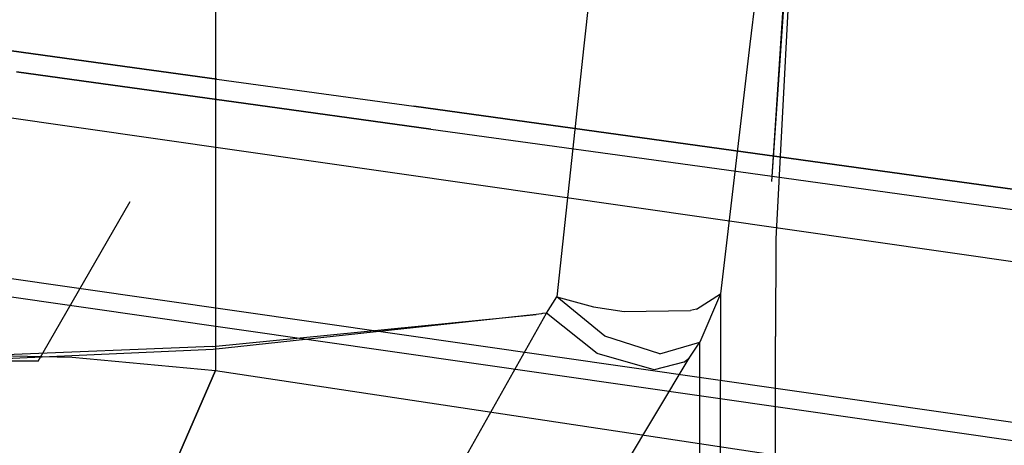
# Model space of a CAD drawing. Units: millimetres. Extents: x -1516 to 1524, y 0 to 7371.
# Drawn here: x 4 to 24, y 949 to 958 of the extents above; entities that cross this region are included whole.
import ezdxf

# ---------------------------------------------------------------- set-up
doc = ezdxf.new("R2010")
doc.units = ezdxf.units.MM
doc.layers.add('1', color=7, linetype='CONTINUOUS', true_color=0xffffff)

msp = doc.modelspace()

# ---------------------------------------------------------------- linework, layer by layer
at = {"layer": '1', "color": 18, "linetype": 'CONTINUOUS'}
for p, q in [((7.862454, 982.204646, 2221.381903), (7.862454, 950.539798, 2214.871407)), ((7.862454, 982.204646, 2221.381903), (7.862454, 950.539798, 2214.871407)), ((20.684685, 978.185977, 2028.765851), (19.147912, 954.375237, 1948.283315)), ((19.758934, 963.278264, 1980.305791), (19.147912, 954.375237, 1948.283315)), ((19.758934, 963.278264, 1980.305791), (19.232189, 953.212708, 1940.260053)), ((15.890697, 962.212533, 1998.545647), (15.337758, 957.124442, 1997.005105)), ((15.890697, 962.212533, 1998.545647), (15.337758, 957.124442, 1997.005105)), ((19.310635, 962.221116, 1997.214437), (18.709667, 957.156867, 1995.629668)), ((19.310635, 962.221116, 1997.214437), (18.709667, 957.156867, 1995.629668)), ((15.337758, 957.124442, 1997.005105), (14.792741, 952.038497, 1995.453119)), ((15.337758, 957.124442, 1997.005105), (14.792741, 952.038497, 1995.453119)), ((18.709667, 957.156867, 1995.629668), (18.109459, 952.097148, 1994.030595)), ((18.709667, 957.156867, 1995.629668), (18.109459, 952.097148, 1994.030595)), ((3.47546, 957.057446, 2206.158638), (5.236052, 956.814975, 2204.48494)), ((5.236052, 956.814975, 2204.48494), (3.47546, 957.057446, 2206.158638)), ((5.236052, 956.814975, 2204.48494), (7.891478, 956.450194, 2201.967478)), ((7.891478, 956.450194, 2201.967478), (5.236052, 956.814975, 2204.48494)), ((3.821919, 956.593007, 2206.58946), (5.581758, 956.350535, 2204.916716)), ((5.581758, 956.350535, 2204.916716), (3.821919, 956.593007, 2206.58946)), ((5.581758, 956.350535, 2204.916716), (8.237104, 955.985755, 2202.399254)), ((8.237104, 955.985755, 2202.399254), (5.581758, 956.350535, 2204.916716)), ((7.891478, 956.450194, 2201.967478), (11.885713, 955.900401, 2198.173523)), ((7.891478, 956.450194, 2201.967478), (11.885713, 955.900401, 2198.173523)), ((0.73667, 956.091613, 2207.6509), (54.747418, 948.347062, 2154.200792)), ((1.271616, 956.014842, 2207.121611), (54.747384, 948.347062, 2154.200792)), ((8.237104, 955.985755, 2202.399254), (12.231884, 955.4362, 2198.604822)), ((12.231884, 955.4362, 2198.604822), (8.237104, 955.985755, 2202.399254)), ((17.88811, 955.071419, 2192.452908), (11.885713, 955.900401, 2198.173523)), ((11.885713, 955.900401, 2198.173523), (17.88811, 955.071419, 2192.452908)), ((12.231884, 955.4362, 2198.604822), (18.234948, 954.607219, 2192.883253)), ((12.231884, 955.4362, 2198.604822), (18.234948, 954.607219, 2192.883253)), ((26.905747, 953.821629, 2183.82597), (17.88811, 955.071419, 2192.452908)), ((17.88811, 955.071419, 2192.452908), (26.905747, 953.821629, 2183.82597)), ((18.234948, 954.607219, 2192.883253), (27.253227, 953.35719, 2184.255838)), ((18.234948, 954.607219, 2192.883253), (27.253227, 953.35719, 2184.255838)), ((4.268062, 950.732917, 1272.877216), (6.134101, 953.964919, 1274.00136)), ((4.268062, 950.732917, 1272.877216), (6.134101, 953.964919, 1274.00136)), ((19.232189, 953.212708, 1940.260053), (19.230325, 951.231927, 1926.397324)), ((0.872495, 952.816218, 2207.41725), (54.464884, 945.131749, 2154.381275)), ((0.872495, 952.816218, 2207.41725), (54.464884, 945.131749, 2154.381275)), ((0.736672, 952.465028, 2207.330942), (54.32906, 944.780558, 2154.294729)), ((0.736672, 952.465028, 2207.330942), (54.32906, 944.780558, 2154.294729)), ((17.621486, 951.784581, 1995.196462), (18.109459, 952.097148, 1994.030595)), ((17.621486, 951.784581, 1995.196462), (18.109459, 952.097148, 1994.030595)), ((18.109459, 952.097148, 1994.030595), (17.69275, 951.116294, 1994.179487)), ((18.109459, 952.097148, 1994.030595), (17.69275, 951.116294, 1994.179487)), ((18.109459, 952.097148, 1994.030595), (18.102707, 938.692063, 1901.330948)), ((18.109459, 952.097148, 1994.030595), (18.102707, 938.692063, 1901.330948)), ((14.581209, 951.706141, 1995.19217), (14.792741, 952.038497, 1995.453119)), ((14.581209, 951.706141, 1995.19217), (14.792741, 952.038497, 1995.453119)), ((15.763856, 951.236218, 1995.618463), (14.792741, 952.038497, 1995.453119)), ((15.763856, 951.236218, 1995.618463), (14.792741, 952.038497, 1995.453119)), ((14.792741, 952.038497, 1995.453119), (15.531602, 951.830357, 1995.832682)), ((14.792741, 952.038497, 1995.453119), (15.531602, 951.830357, 1995.832682)), ((7.804699, 951.029032, 1990.522265), (14.368111, 951.676577, 1994.996548)), ((7.804699, 951.029032, 1990.522265), (14.368111, 951.676577, 1994.996548)), ((14.368111, 951.676577, 1994.996548), (7.813293, 950.966328, 1990.512371)), ((14.368111, 951.676577, 1994.996548), (7.813293, 950.966328, 1990.512371)), ((11.613209, 946.441144, 1991.575718), (14.577257, 951.704949, 1995.188475)), ((11.613209, 946.441144, 1991.575718), (14.577257, 951.704949, 1995.188475)), ((14.422411, 951.683968, 1995.04602), (14.368111, 951.676577, 1994.996548)), ((14.422411, 951.683968, 1995.04602), (14.368111, 951.676577, 1994.996548)), ((14.478032, 951.691359, 1995.096922), (14.422411, 951.683968, 1995.04602)), ((14.478032, 951.691359, 1995.096922), (14.422411, 951.683968, 1995.04602)), ((14.500093, 951.695174, 1995.117426), (14.478032, 951.691359, 1995.096922)), ((14.500093, 951.695174, 1995.117426), (14.478032, 951.691359, 1995.096922)), ((14.577257, 951.704949, 1995.188475), (14.500093, 951.695174, 1995.117426)), ((14.577257, 951.704949, 1995.188475), (14.500093, 951.695174, 1995.117426)), ((14.580357, 951.704711, 1995.191097), (14.577257, 951.704949, 1995.188475)), ((14.580357, 951.704711, 1995.191097), (14.577257, 951.704949, 1995.188475)), ((14.580357, 951.704711, 1995.191097), (14.581209, 951.706141, 1995.19217)), ((14.580357, 951.704711, 1995.191097), (14.581209, 951.706141, 1995.19217)), ((15.608277, 950.884551, 1995.345473), (14.580357, 951.704711, 1995.191097)), ((15.608277, 950.884551, 1995.345473), (14.580357, 951.704711, 1995.191097)), ((15.531602, 951.830357, 1995.832682), (16.155565, 951.735467, 1995.898128)), ((15.531602, 951.830357, 1995.832682), (16.155565, 951.735467, 1995.898128)), ((16.155565, 951.735467, 1995.898128), (17.502062, 951.759309, 1995.320559)), ((16.155565, 951.735467, 1995.898128), (17.502062, 951.759309, 1995.320559)), ((17.621486, 951.784581, 1995.196462), (17.502062, 951.759309, 1995.320559)), ((17.621486, 951.784581, 1995.196462), (17.502062, 951.759309, 1995.320559)), ((16.880779, 950.880975, 1995.127916), (15.763856, 951.236218, 1995.618463)), ((16.880779, 950.880975, 1995.127916), (15.763856, 951.236218, 1995.618463)), ((16.880779, 950.880975, 1995.127916), (17.69275, 951.116294, 1994.179487)), ((16.880779, 950.880975, 1995.127916), (17.69275, 951.116294, 1994.179487)), ((17.476186, 950.795621, 1993.90316), (17.69275, 951.116294, 1994.179487)), ((17.476186, 950.795621, 1993.90316), (17.69275, 951.116294, 1994.179487)), ((17.685544, 937.708348, 1901.466846), (17.69275, 951.116294, 1994.179487)), ((17.685544, 937.708348, 1901.466846), (17.69275, 951.116294, 1994.179487)), ((19.222725, 937.413424, 1824.126959), (19.230325, 951.231927, 1926.397324)), ((7.804699, 951.029032, 1990.522265), (1.817886, 950.791329, 1988.848567)), ((7.804699, 951.029032, 1990.522265), (1.817886, 950.791329, 1988.848567)), ((7.813293, 950.966328, 1990.512371), (1.82134, 950.697631, 1988.827944)), ((7.813293, 950.966328, 1990.512371), (1.82134, 950.697631, 1988.827944)), ((16.763536, 950.558394, 1994.786978), (15.608277, 950.884551, 1995.345473)), ((16.763536, 950.558394, 1994.786978), (15.608277, 950.884551, 1995.345473)), ((2.353041, 950.865954, 2218.677998), (4.951934, 950.815171, 2217.319965)), ((2.353041, 950.865954, 2218.677998), (4.951934, 950.815171, 2217.319965)), ((4.268062, 950.732917, 1272.877216), (3.169636, 950.732917, 1273.369908)), ((4.268062, 950.732917, 1272.877216), (3.169636, 950.732917, 1273.369908)), ((4.268062, 950.732917, 1271.499991), (4.268062, 950.732917, 1272.877216)), ((4.268062, 950.732917, 1271.499991), (4.268062, 950.732917, 1272.877216)), ((4.951934, 950.815171, 2217.319965), (7.862454, 950.539798, 2214.871407)), ((4.951934, 950.815171, 2217.319965), (7.862454, 950.539798, 2214.871407)), ((14.489637, 945.81911, 1990.146041), (17.476186, 950.795621, 1993.90316)), ((14.489637, 945.81911, 1990.146041), (17.476186, 950.795621, 1993.90316)), ((17.367106, 950.708359, 1994.101167), (16.763536, 950.558394, 1994.786978)), ((17.367106, 950.708359, 1994.101167), (16.763536, 950.558394, 1994.786978)), ((17.367106, 950.708359, 1994.101167), (17.476186, 950.795621, 1993.90316)), ((17.367106, 950.708359, 1994.101167), (17.476186, 950.795621, 1993.90316)), ((7.862454, 950.539798, 2214.871407), (6.926692, 948.399037, 2214.185238)), ((6.926692, 948.399037, 2214.185238), (7.862454, 950.539798, 2214.871407)), ((7.862454, 950.539798, 2214.871407), (24.466403, 948.045939, 2199.170589)), ((7.862454, 950.539798, 2214.871407), (24.466403, 948.045939, 2199.170589))]:
    msp.add_line(p, q, dxfattribs=at)

doc.saveas('drawing.dxf')
